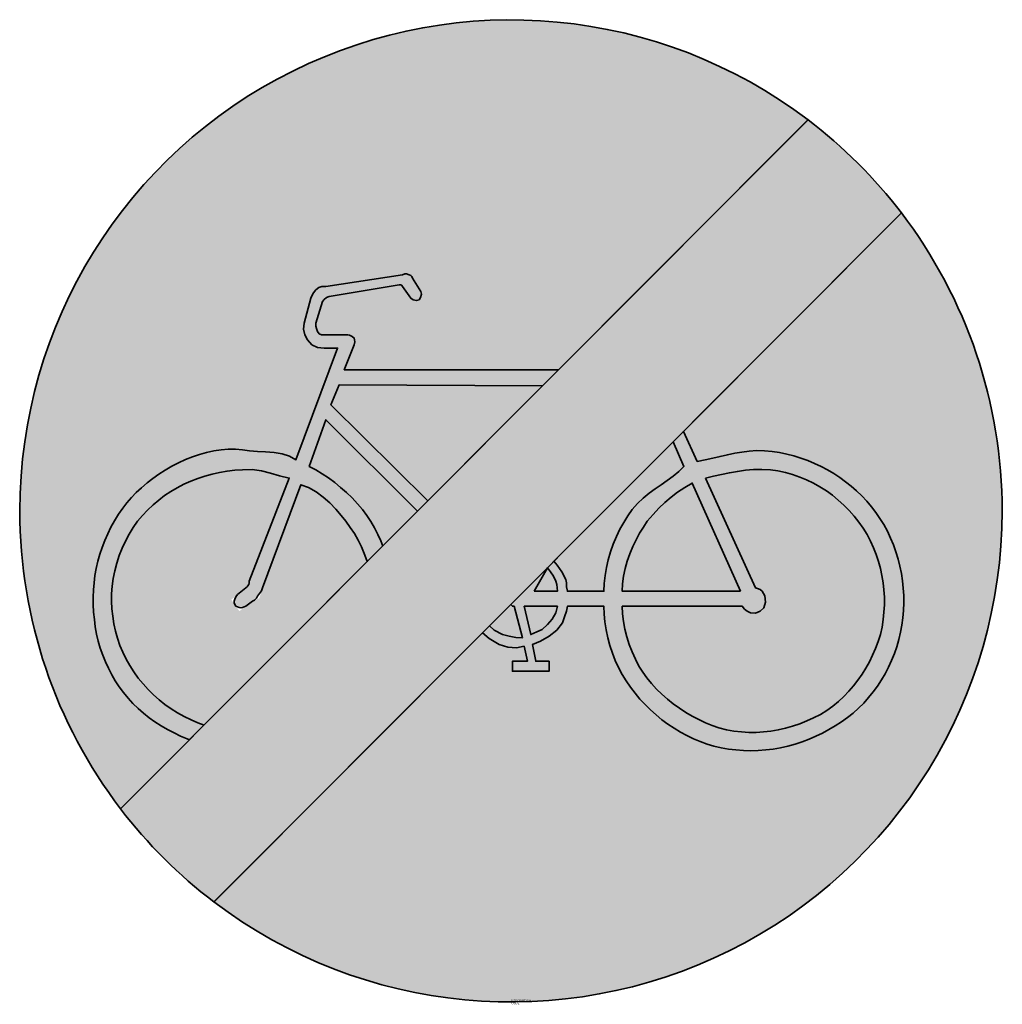
# Model space of a CAD drawing. Units: millimetres. Extents: x 1584 to 1626.3, y 102.5 to 144.9.
import ezdxf

# ---------------------------------------------------------------- set-up
doc = ezdxf.new("R2010")
doc.units = ezdxf.units.MM
for name, color, linetype, lineweight in [('X_VZ0_GRA_____', 10, 'Continuous', 35), ('X_VZ5_GRA_____', 150, 'Continuous', 35), ('X_VZ9_GRA_____', 255, 'Continuous', 35)]:
    doc.layers.add(name, color=color, linetype=linetype, lineweight=lineweight)
for name, color, linetype in [('X_VZ0_SFF_____', 10, 'Continuous'), ('X_VZ5_SFF_____', 150, 'Continuous'), ('X_VZ9_SFF_____', 255, 'Continuous')]:
    doc.layers.add(name, color=color, linetype=linetype)
doc.styles.add('OMV_Standard', font='isocpeur.ttf')

msp = doc.modelspace()

# ---------------------------------------------------------------- hatches: boundary and pattern name
at = {"layer": 'X_VZ0_SFF_____'}
h = msp.add_hatch(color=256, dxfattribs=at)
h.dxf.hatch_style = 1
h.paths.add_polyline_path([(1621.981, 136.589, 0.067442), (1617.956, 140.604), (1588.325, 110.901, 0.067442), (1592.349, 106.886)])
at = {"layer": 'X_VZ5_SFF_____'}
h = msp.add_hatch(color=256, dxfattribs=at)
h.dxf.hatch_style = 1
edge = h.paths.add_edge_path()
edge.add_arc((1605.153, 123.745), 21.169, 52.7859, 180)
edge.add_arc((1605.153, 123.745), 21.169, 180, 217.3526)
edge.add_line((1588.325, 110.901), (1591.293, 113.877))
edge.add_line((1591.293, 113.877), (1591.198, 113.912))
edge.add_line((1591.198, 113.912), (1590.91, 114.034))
edge.add_line((1590.91, 114.034), (1590.628, 114.172))
edge.add_line((1590.628, 114.172), (1590.353, 114.323))
edge.add_line((1590.353, 114.323), (1590.075, 114.477))
edge.add_line((1590.075, 114.477), (1589.808, 114.646))
edge.add_line((1589.808, 114.646), (1589.552, 114.827))
edge.add_line((1589.552, 114.827), (1589.308, 115.021))
edge.add_line((1589.308, 115.021), (1589.076, 115.227))
edge.add_line((1589.076, 115.227), (1588.855, 115.444))
edge.add_line((1588.855, 115.444), (1588.647, 115.673))
edge.add_line((1588.647, 115.673), (1588.451, 115.912))
edge.add_line((1588.451, 115.912), (1588.268, 116.16))
edge.add_line((1588.268, 116.16), (1588.098, 116.418))
edge.add_line((1588.098, 116.418), (1587.941, 116.685))
edge.add_line((1587.941, 116.685), (1587.798, 116.959))
edge.add_line((1587.798, 116.959), (1587.669, 117.241))
edge.add_line((1587.669, 117.241), (1587.553, 117.531))
edge.add_line((1587.553, 117.531), (1587.452, 117.826))
edge.add_line((1587.452, 117.826), (1587.365, 118.127))
edge.add_line((1587.365, 118.127), (1587.293, 118.434))
edge.add_line((1587.293, 118.434), (1587.236, 118.745))
edge.add_line((1587.236, 118.745), (1587.194, 119.061))
edge.add_line((1587.194, 119.061), (1587.162, 119.383))
edge.add_line((1587.162, 119.383), (1587.144, 119.703))
edge.add_line((1587.144, 119.703), (1587.141, 120.021))
edge.add_line((1587.141, 120.021), (1587.153, 120.337))
edge.add_line((1587.153, 120.337), (1587.18, 120.651))
edge.add_line((1587.18, 120.651), (1587.221, 120.961))
edge.add_line((1587.221, 120.961), (1587.277, 121.269))
edge.add_line((1587.277, 121.269), (1587.347, 121.573))
edge.add_line((1587.347, 121.573), (1587.431, 121.874))
edge.add_line((1587.431, 121.874), (1587.53, 122.172))
edge.add_line((1587.53, 122.172), (1587.643, 122.466))
edge.add_line((1587.643, 122.466), (1587.77, 122.755))
edge.add_line((1587.77, 122.755), (1587.91, 123.041))
edge.add_line((1587.91, 123.041), (1588.065, 123.322))
edge.add_line((1588.065, 123.322), (1588.233, 123.599))
edge.add_line((1588.233, 123.599), (1588.415, 123.87))
edge.add_line((1588.415, 123.87), (1588.594, 124.096))
edge.add_line((1588.594, 124.096), (1588.789, 124.317))
edge.add_line((1588.789, 124.317), (1589, 124.534))
edge.add_line((1589, 124.534), (1589.226, 124.745))
edge.add_line((1589.226, 124.745), (1589.465, 124.949))
edge.add_line((1589.465, 124.949), (1589.716, 125.145))
edge.add_line((1589.716, 125.145), (1589.979, 125.33))
edge.add_line((1589.979, 125.33), (1590.251, 125.506))
edge.add_line((1590.251, 125.506), (1590.532, 125.669))
edge.add_line((1590.532, 125.669), (1590.821, 125.819))
edge.add_line((1590.821, 125.819), (1591.117, 125.955))
edge.add_line((1591.117, 125.955), (1591.418, 126.075))
edge.add_line((1591.418, 126.075), (1591.723, 126.179))
edge.add_line((1591.723, 126.179), (1592.032, 126.264))
edge.add_line((1592.032, 126.264), (1592.342, 126.331))
edge.add_line((1592.342, 126.331), (1592.654, 126.377))
edge.add_line((1592.654, 126.377), (1592.965, 126.402))
edge.add_line((1592.965, 126.402), (1593.276, 126.404))
edge.add_line((1593.276, 126.404), (1593.583, 126.383))
edge.add_line((1593.583, 126.383), (1593.884, 126.336))
edge.add_line((1593.884, 126.336), (1594.221, 126.31))
edge.add_line((1594.221, 126.31), (1594.578, 126.289))
edge.add_line((1594.578, 126.289), (1594.939, 126.257))
edge.add_line((1594.939, 126.257), (1595.287, 126.201))
edge.add_line((1595.287, 126.201), (1595.606, 126.104))
edge.add_line((1595.606, 126.104), (1595.88, 125.952))
edge.add_line((1595.88, 125.952), (1597.675, 130.762))
edge.add_line((1597.675, 130.762), (1597.101, 130.762))
edge.add_line((1597.101, 130.762), (1596.819, 130.791))
edge.add_line((1596.819, 130.791), (1596.569, 130.9))
edge.add_line((1596.569, 130.9), (1596.383, 131.121))
edge.add_line((1596.383, 131.121), (1596.266, 131.339))
edge.add_line((1596.266, 131.339), (1596.213, 131.573))
edge.add_line((1596.213, 131.573), (1596.239, 131.838))
edge.add_line((1596.239, 131.838), (1596.526, 132.915))
edge.add_line((1596.526, 132.915), (1596.582, 133.04))
edge.add_line((1596.582, 133.04), (1596.638, 133.149))
edge.add_line((1596.638, 133.149), (1596.742, 133.274))
edge.add_line((1596.742, 133.274), (1596.869, 133.375))
edge.add_line((1596.869, 133.375), (1596.997, 133.412))
edge.add_line((1596.997, 133.412), (1597.172, 133.418))
edge.add_line((1597.172, 133.418), (1600.474, 133.92))
edge.add_line((1600.474, 133.92), (1600.581, 133.968))
edge.add_line((1600.581, 133.968), (1600.655, 133.968))
edge.add_line((1600.655, 133.968), (1600.762, 133.92))
edge.add_line((1600.762, 133.92), (1600.831, 133.899))
edge.add_line((1600.831, 133.899), (1600.884, 133.846))
edge.add_line((1600.884, 133.846), (1600.905, 133.777))
edge.add_line((1600.905, 133.777), (1601.264, 133.202))
edge.add_line((1601.264, 133.202), (1601.293, 133.093))
edge.add_line((1601.293, 133.093), (1601.259, 132.952))
edge.add_line((1601.259, 132.952), (1601.192, 132.843))
edge.add_line((1601.192, 132.843), (1601.083, 132.814))
edge.add_line((1601.083, 132.814), (1600.942, 132.849))
edge.add_line((1600.942, 132.849), (1600.833, 132.915))
edge.add_line((1600.833, 132.915), (1600.474, 133.418))
edge.add_line((1600.474, 133.418), (1600.453, 133.468))
edge.add_line((1600.453, 133.468), (1600.4, 133.487))
edge.add_line((1600.4, 133.487), (1600.331, 133.489))
edge.add_line((1600.331, 133.489), (1597.316, 132.987))
edge.add_line((1597.316, 132.987), (1597.194, 132.947))
edge.add_line((1597.194, 132.947), (1597.103, 132.859))
edge.add_line((1597.103, 132.859), (1597.029, 132.772))
edge.add_line((1597.029, 132.772), (1596.742, 131.838))
edge.add_line((1596.742, 131.838), (1596.744, 131.713))
edge.add_line((1596.744, 131.713), (1596.763, 131.604))
edge.add_line((1596.763, 131.604), (1596.814, 131.479))
edge.add_line((1596.814, 131.479), (1596.888, 131.378))
edge.add_line((1596.888, 131.378), (1596.978, 131.341))
edge.add_line((1596.978, 131.341), (1597.101, 131.336))
edge.add_line((1597.101, 131.336), (1598.106, 131.336))
edge.add_line((1598.106, 131.336), (1598.196, 131.315))
edge.add_line((1598.196, 131.315), (1598.302, 131.261))
edge.add_line((1598.302, 131.261), (1598.393, 131.192))
edge.add_line((1598.393, 131.192), (1598.409, 131.118))
edge.add_line((1598.409, 131.118), (1598.425, 131.027))
edge.add_line((1598.425, 131.027), (1598.393, 130.905))
edge.add_line((1598.393, 130.905), (1597.962, 129.828))
edge.add_line((1597.962, 129.828), (1607.206, 129.828))
edge.add_line((1607.206, 129.828), (1617.956, 140.604))
h = msp.add_hatch(color=256, dxfattribs=at)
h.dxf.hatch_style = 1
edge = h.paths.add_edge_path()
edge.add_arc((1605.153, 123.745), 21.169, 0, 37.3526)
edge.add_line((1621.981, 136.589), (1612.584, 127.169))
edge.add_line((1612.584, 127.169), (1613.18, 125.88))
edge.add_line((1613.18, 125.88), (1613.519, 125.949))
edge.add_line((1613.519, 125.949), (1613.847, 126.022))
edge.add_line((1613.847, 126.022), (1614.167, 126.095))
edge.add_line((1614.167, 126.095), (1614.483, 126.166))
edge.add_line((1614.483, 126.166), (1614.795, 126.23))
edge.add_line((1614.795, 126.23), (1615.108, 126.283))
edge.add_line((1615.108, 126.283), (1615.423, 126.322))
edge.add_line((1615.423, 126.322), (1615.744, 126.342))
edge.add_line((1615.744, 126.342), (1616.072, 126.34))
edge.add_line((1616.072, 126.34), (1616.411, 126.311))
edge.add_line((1616.411, 126.311), (1616.726, 126.259))
edge.add_line((1616.726, 126.259), (1617.038, 126.192))
edge.add_line((1617.038, 126.192), (1617.344, 126.112))
edge.add_line((1617.344, 126.112), (1617.646, 126.018))
edge.add_line((1617.646, 126.018), (1617.942, 125.911))
edge.add_line((1617.942, 125.911), (1618.232, 125.79))
edge.add_line((1618.232, 125.79), (1618.516, 125.657))
edge.add_line((1618.516, 125.657), (1618.792, 125.512))
edge.add_line((1618.792, 125.512), (1619.061, 125.354))
edge.add_line((1619.061, 125.354), (1619.322, 125.184))
edge.add_line((1619.322, 125.184), (1619.574, 125.002))
edge.add_line((1619.574, 125.002), (1619.817, 124.808))
edge.add_line((1619.817, 124.808), (1620.05, 124.604))
edge.add_line((1620.05, 124.604), (1620.273, 124.388))
edge.add_line((1620.273, 124.388), (1620.486, 124.162))
edge.add_line((1620.486, 124.162), (1620.687, 123.924))
edge.add_line((1620.687, 123.924), (1620.877, 123.677))
edge.add_line((1620.877, 123.677), (1621.055, 123.42))
edge.add_line((1621.055, 123.42), (1621.22, 123.153))
edge.add_line((1621.22, 123.153), (1621.374, 122.867))
edge.add_line((1621.374, 122.867), (1621.513, 122.575))
edge.add_line((1621.513, 122.575), (1621.637, 122.277))
edge.add_line((1621.637, 122.277), (1621.745, 121.975))
edge.add_line((1621.745, 121.975), (1621.838, 121.668))
edge.add_line((1621.838, 121.668), (1621.917, 121.358))
edge.add_line((1621.917, 121.358), (1621.98, 121.045))
edge.add_line((1621.98, 121.045), (1622.028, 120.73))
edge.add_line((1622.028, 120.73), (1622.061, 120.413))
edge.add_line((1622.061, 120.413), (1622.078, 120.095))
edge.add_line((1622.078, 120.095), (1622.081, 119.776))
edge.add_line((1622.081, 119.776), (1622.068, 119.458))
edge.add_line((1622.068, 119.458), (1622.04, 119.14))
edge.add_line((1622.04, 119.14), (1621.997, 118.824))
edge.add_line((1621.997, 118.824), (1621.939, 118.511))
edge.add_line((1621.939, 118.511), (1621.866, 118.199))
edge.add_line((1621.866, 118.199), (1621.778, 117.892))
edge.add_line((1621.778, 117.892), (1621.675, 117.591))
edge.add_line((1621.675, 117.591), (1621.557, 117.296))
edge.add_line((1621.557, 117.296), (1621.425, 117.008))
edge.add_line((1621.425, 117.008), (1621.28, 116.728))
edge.add_line((1621.28, 116.728), (1621.12, 116.456))
edge.add_line((1621.12, 116.456), (1620.948, 116.192))
edge.add_line((1620.948, 116.192), (1620.763, 115.938))
edge.add_line((1620.763, 115.938), (1620.564, 115.694))
edge.add_line((1620.564, 115.694), (1620.354, 115.461))
edge.add_line((1620.354, 115.461), (1620.132, 115.239))
edge.add_line((1620.132, 115.239), (1619.898, 115.03))
edge.add_line((1619.898, 115.03), (1619.652, 114.832))
edge.add_line((1619.652, 114.832), (1619.396, 114.649))
edge.add_line((1619.396, 114.649), (1619.129, 114.479))
edge.add_line((1619.129, 114.479), (1618.851, 114.323))
edge.add_line((1618.851, 114.323), (1618.577, 114.168))
edge.add_line((1618.577, 114.168), (1618.294, 114.027))
edge.add_line((1618.294, 114.027), (1618.003, 113.9))
edge.add_line((1618.003, 113.9), (1617.704, 113.787))
edge.add_line((1617.704, 113.787), (1617.399, 113.688))
edge.add_line((1617.399, 113.688), (1617.089, 113.604))
edge.add_line((1617.089, 113.604), (1616.774, 113.534))
edge.add_line((1616.774, 113.534), (1616.455, 113.48))
edge.add_line((1616.455, 113.48), (1616.135, 113.44))
edge.add_line((1616.135, 113.44), (1615.812, 113.416))
edge.add_line((1615.812, 113.416), (1615.489, 113.407))
edge.add_line((1615.489, 113.407), (1615.167, 113.415))
edge.add_line((1615.167, 113.415), (1614.845, 113.438))
edge.add_line((1614.845, 113.438), (1614.526, 113.477))
edge.add_line((1614.526, 113.477), (1614.21, 113.533))
edge.add_line((1614.21, 113.533), (1613.898, 113.605))
edge.add_line((1613.898, 113.605), (1613.603, 113.694))
edge.add_line((1613.603, 113.694), (1613.31, 113.8))
edge.add_line((1613.31, 113.8), (1613.021, 113.921))
edge.add_line((1613.021, 113.921), (1612.736, 114.057))
edge.add_line((1612.736, 114.057), (1612.456, 114.208))
edge.add_line((1612.456, 114.208), (1612.182, 114.374))
edge.add_line((1612.182, 114.374), (1611.915, 114.553))
edge.add_line((1611.915, 114.553), (1611.655, 114.745))
edge.add_line((1611.655, 114.745), (1611.404, 114.95))
edge.add_line((1611.404, 114.95), (1611.161, 115.166))
edge.add_line((1611.161, 115.166), (1610.929, 115.395))
edge.add_line((1610.929, 115.395), (1610.708, 115.634))
edge.add_line((1610.708, 115.634), (1610.499, 115.884))
edge.add_line((1610.499, 115.884), (1610.302, 116.144))
edge.add_line((1610.302, 116.144), (1610.119, 116.414))
edge.add_line((1610.119, 116.414), (1609.95, 116.692))
edge.add_line((1609.95, 116.692), (1609.791, 116.987))
edge.add_line((1609.791, 116.987), (1609.648, 117.295))
edge.add_line((1609.648, 117.295), (1609.522, 117.614))
edge.add_line((1609.522, 117.614), (1609.414, 117.943))
edge.add_line((1609.414, 117.943), (1609.324, 118.278))
edge.add_line((1609.324, 118.278), (1609.253, 118.617))
edge.add_line((1609.253, 118.617), (1609.202, 118.958))
edge.add_line((1609.202, 118.958), (1609.171, 119.298))
edge.add_line((1609.171, 119.298), (1609.16, 119.635))
edge.add_line((1609.16, 119.635), (1607.581, 119.635))
edge.add_line((1607.581, 119.635), (1607.541, 119.417))
edge.add_line((1607.541, 119.417), (1607.454, 119.183))
edge.add_line((1607.454, 119.183), (1607.366, 118.917))
edge.add_line((1607.366, 118.917), (1607.134, 118.61))
edge.add_line((1607.134, 118.61), (1606.8, 118.343))
edge.add_line((1606.8, 118.343), (1606.427, 118.13))
edge.add_line((1606.427, 118.13), (1606.074, 117.984))
edge.add_line((1606.074, 117.984), (1606.217, 117.266))
edge.add_line((1606.217, 117.266), (1606.792, 117.266))
edge.add_line((1606.792, 117.266), (1606.792, 116.835))
edge.add_line((1606.792, 116.835), (1605.212, 116.835))
edge.add_line((1605.212, 116.835), (1605.212, 117.266))
edge.add_line((1605.212, 117.266), (1605.858, 117.266))
edge.add_line((1605.858, 117.266), (1605.715, 117.912))
edge.add_line((1605.715, 117.912), (1605.388, 117.835))
edge.add_line((1605.388, 117.835), (1605.013, 117.87))
edge.add_line((1605.013, 117.87), (1604.638, 117.984))
edge.add_line((1604.638, 117.984), (1604.215, 118.242))
edge.add_line((1604.215, 118.242), (1603.926, 118.491))
edge.add_line((1603.926, 118.491), (1592.349, 106.886))
edge.add_arc((1605.153, 123.745), 21.169, 232.7859, 360)
h = msp.add_hatch(color=256, dxfattribs=at)
h.dxf.hatch_style = 1
h.paths.add_polyline_path([(1588.3, 117.948), (1588.425, 117.649), (1588.567, 117.357), (1588.725, 117.074), (1588.899, 116.8), (1589.088, 116.536), (1589.292, 116.283), (1589.51, 116.041), (1589.741, 115.813), (1589.984, 115.597), (1590.239, 115.396), (1590.506, 115.211), (1590.784, 115.041), (1591.07, 114.876), (1591.362, 114.731), (1591.659, 114.606), (1591.928, 114.513), (1598.953, 121.556), (1598.939, 121.606), (1598.831, 121.907), (1598.706, 122.2), (1598.563, 122.487), (1598.404, 122.765), (1598.227, 123.035), (1598.034, 123.296), (1597.832, 123.553), (1597.599, 123.823), (1597.339, 124.091), (1597.054, 124.344), (1596.75, 124.569), (1596.429, 124.75), (1596.096, 124.875), (1594.445, 120.425), (1594.303, 119.982), (1594.014, 119.85), (1593.445, 119.424), (1593.096, 119.92), (1593.727, 120.425), (1593.745, 120.443), (1593.78, 120.478), (1595.588, 125.148), (1594.782, 125.372), (1594.394, 125.467), (1593.999, 125.525), (1593.583, 125.521), (1593.248, 125.5), (1592.918, 125.461), (1592.592, 125.406), (1592.271, 125.335), (1591.956, 125.248), (1591.648, 125.145), (1591.346, 125.027), (1591.053, 124.893), (1590.768, 124.744), (1590.492, 124.581), (1590.225, 124.402), (1589.969, 124.209), (1589.724, 124.002), (1589.491, 123.78), (1589.269, 123.545), (1589.061, 123.296), (1588.87, 123.024), (1588.695, 122.738), (1588.536, 122.44), (1588.394, 122.132), (1588.27, 121.816), (1588.164, 121.494), (1588.078, 121.167), (1588.01, 120.837), (1587.962, 120.506), (1587.936, 120.175), (1587.93, 119.847), (1587.946, 119.523), (1587.984, 119.204), (1588.034, 118.883), (1588.104, 118.566), (1588.193, 118.254)])
h.paths.add_polyline_path([(1597.172, 127.675), (1596.46, 125.681), (1597.295, 125.18), (1598.069, 124.55), (1598.771, 123.8), (1599.277, 123.022), (1599.632, 122.236), (1601.12, 123.728)])
h.paths.add_polyline_path([(1597.747, 129.182), (1597.388, 128.321), (1601.572, 124.181), (1606.512, 129.133)])
h = msp.add_hatch(color=256, dxfattribs=at)
h.dxf.hatch_style = 1
h.paths.add_polyline_path([(1605.284, 119.635), (1605.212, 119.635), (1605.142, 119.71), (1604.222, 118.788), (1604.431, 118.603), (1604.782, 118.415), (1605.069, 118.346), (1605.356, 118.292), (1605.643, 118.271)])
h.paths.add_polyline_path([(1607.087, 119.351), (1607.15, 119.635), (1605.715, 119.635), (1606.002, 118.415), (1606.268, 118.526), (1606.502, 118.638), (1606.72, 118.845), (1606.927, 119.082)])
h.paths.add_polyline_path([(1607.079, 120.712), (1606.986, 120.925), (1606.861, 121.121), (1606.72, 121.286), (1606.145, 120.281), (1607.15, 120.281), (1607.148, 120.425), (1607.129, 120.568)])
h.paths.add_polyline_path([(1609.445, 121.98), (1609.562, 122.313), (1609.697, 122.637), (1609.847, 122.951), (1610.012, 123.25), (1610.191, 123.534), (1610.381, 123.799), (1610.606, 124.066), (1610.848, 124.299), (1611.101, 124.506), (1611.362, 124.695), (1611.625, 124.875), (1611.886, 125.053), (1612.139, 125.239), (1612.381, 125.44), (1612.606, 125.665), (1612.142, 126.726), (1607, 121.572), (1607.148, 121.406), (1607.345, 121.119), (1607.509, 120.784), (1607.544, 120.637), (1607.547, 120.475), (1607.581, 120.281), (1609.16, 120.281), (1609.173, 120.617), (1609.209, 120.958), (1609.267, 121.3), (1609.346, 121.642)])
h.paths.add_polyline_path([(1612.965, 124.947), (1612.639, 124.758), (1612.336, 124.557), (1612.051, 124.342), (1611.782, 124.112), (1611.524, 123.862), (1611.274, 123.591), (1611.027, 123.296), (1610.857, 123.049), (1610.694, 122.783), (1610.541, 122.5), (1610.4, 122.204), (1610.273, 121.896), (1610.164, 121.58), (1610.074, 121.258), (1610.007, 120.932), (1609.965, 120.606), (1609.95, 120.281), (1615.047, 120.281)], flags=17)
h.paths.add_polyline_path([(1621.077, 118.415), (1621.145, 118.738), (1621.195, 119.06), (1621.229, 119.382), (1621.245, 119.702), (1621.245, 120.02), (1621.227, 120.336), (1621.193, 120.649), (1621.143, 120.959), (1621.076, 121.265), (1620.993, 121.567), (1620.894, 121.864), (1620.779, 122.155), (1620.648, 122.442), (1620.502, 122.722), (1620.333, 122.999), (1620.147, 123.266), (1619.946, 123.521), (1619.731, 123.765), (1619.502, 123.996), (1619.261, 124.213), (1619.008, 124.417), (1618.744, 124.606), (1618.47, 124.78), (1618.186, 124.938), (1617.894, 125.08), (1617.595, 125.205), (1617.289, 125.312), (1616.977, 125.401), (1616.66, 125.471), (1616.339, 125.521), (1615.968, 125.535), (1615.609, 125.526), (1615.257, 125.496), (1614.912, 125.45), (1614.57, 125.39), (1614.229, 125.319), (1613.886, 125.243), (1613.539, 125.162), (1615.693, 120.425), (1615.783, 120.403), (1615.89, 120.35), (1615.98, 120.281), (1616.094, 120.079), (1616.129, 119.813), (1616.052, 119.563), (1615.887, 119.428), (1615.69, 119.34), (1615.477, 119.348), (1615.337, 119.422), (1615.212, 119.513), (1615.118, 119.635), (1609.95, 119.635), (1609.963, 119.309), (1610.002, 118.979), (1610.064, 118.647), (1610.147, 118.316), (1610.251, 117.988), (1610.374, 117.667), (1610.513, 117.353), (1610.668, 117.051), (1610.831, 116.793), (1611.013, 116.542), (1611.212, 116.3), (1611.426, 116.066), (1611.655, 115.842), (1611.896, 115.629), (1612.148, 115.427), (1612.411, 115.237), (1612.682, 115.06), (1612.96, 114.896), (1613.243, 114.747), (1613.531, 114.614), (1613.822, 114.496), (1614.114, 114.395), (1614.437, 114.313), (1614.759, 114.253), (1615.081, 114.214), (1615.402, 114.195), (1615.722, 114.195), (1616.04, 114.214), (1616.357, 114.251), (1616.671, 114.306), (1616.983, 114.378), (1617.291, 114.466), (1617.597, 114.57), (1617.899, 114.689), (1618.198, 114.822), (1618.492, 114.969), (1618.763, 115.145), (1619.02, 115.333), (1619.264, 115.534), (1619.494, 115.746), (1619.712, 115.97), (1619.916, 116.205), (1620.108, 116.45), (1620.286, 116.704), (1620.45, 116.969), (1620.602, 117.242), (1620.74, 117.524), (1620.866, 117.813), (1620.978, 118.11)])
at = {"layer": 'X_VZ9_SFF_____'}
h = msp.add_hatch(color=256, dxfattribs=at)
h.dxf.hatch_style = 1
h.paths.add_polyline_path([(1607.206, 129.828), (1597.962, 129.828), (1598.393, 130.905), (1598.425, 131.027), (1598.409, 131.118), (1598.393, 131.192), (1598.302, 131.261), (1598.196, 131.315), (1598.106, 131.336), (1597.101, 131.336), (1596.978, 131.341), (1596.888, 131.378), (1596.814, 131.479), (1596.763, 131.604), (1596.744, 131.713), (1596.742, 131.838), (1597.029, 132.772), (1597.103, 132.859), (1597.194, 132.947), (1597.316, 132.987), (1600.331, 133.489), (1600.4, 133.487), (1600.453, 133.468), (1600.474, 133.418), (1600.833, 132.915), (1600.942, 132.849), (1601.083, 132.814), (1601.192, 132.843), (1601.259, 132.952), (1601.293, 133.093), (1601.264, 133.202), (1600.905, 133.777), (1600.884, 133.846), (1600.831, 133.899), (1600.762, 133.92), (1600.655, 133.968), (1600.581, 133.968), (1600.474, 133.92), (1597.172, 133.418), (1596.997, 133.412), (1596.869, 133.375), (1596.742, 133.274), (1596.638, 133.149), (1596.582, 133.04), (1596.526, 132.915), (1596.239, 131.838), (1596.213, 131.573), (1596.266, 131.339), (1596.383, 131.121), (1596.569, 130.9), (1596.819, 130.791), (1597.101, 130.762), (1597.675, 130.762), (1595.88, 125.952), (1595.606, 126.104), (1595.287, 126.201), (1594.939, 126.257), (1594.578, 126.289), (1594.221, 126.31), (1593.884, 126.336), (1593.583, 126.383), (1593.276, 126.404), (1592.965, 126.402), (1592.654, 126.377), (1592.342, 126.331), (1592.032, 126.264), (1591.723, 126.179), (1591.418, 126.075), (1591.117, 125.955), (1590.821, 125.819), (1590.532, 125.669), (1590.251, 125.506), (1589.979, 125.33), (1589.716, 125.145), (1589.465, 124.949), (1589.226, 124.745), (1589, 124.534), (1588.789, 124.317), (1588.594, 124.096), (1588.415, 123.87), (1588.233, 123.599), (1588.065, 123.322), (1587.91, 123.041), (1587.77, 122.755), (1587.643, 122.466), (1587.53, 122.172), (1587.431, 121.874), (1587.347, 121.573), (1587.277, 121.269), (1587.221, 120.961), (1587.18, 120.651), (1587.153, 120.337), (1587.141, 120.021), (1587.144, 119.703), (1587.162, 119.383), (1587.194, 119.061), (1587.236, 118.745), (1587.293, 118.434), (1587.365, 118.127), (1587.452, 117.826), (1587.553, 117.531), (1587.669, 117.241), (1587.798, 116.959), (1587.941, 116.685), (1588.098, 116.418), (1588.268, 116.16), (1588.451, 115.912), (1588.647, 115.673), (1588.855, 115.444), (1589.076, 115.227), (1589.308, 115.021), (1589.552, 114.827), (1589.808, 114.646), (1590.075, 114.477), (1590.353, 114.323), (1590.628, 114.172), (1590.91, 114.034), (1591.198, 113.912), (1591.293, 113.877), (1591.928, 114.513), (1591.659, 114.606), (1591.362, 114.731), (1591.07, 114.876), (1590.784, 115.041), (1590.506, 115.211), (1590.239, 115.396), (1589.984, 115.597), (1589.741, 115.813), (1589.51, 116.041), (1589.292, 116.283), (1589.088, 116.536), (1588.899, 116.8), (1588.725, 117.074), (1588.567, 117.357), (1588.425, 117.649), (1588.3, 117.948), (1588.193, 118.254), (1588.104, 118.566), (1588.034, 118.883), (1587.984, 119.204), (1587.946, 119.523), (1587.93, 119.847), (1587.936, 120.175), (1587.962, 120.506), (1588.01, 120.837), (1588.078, 121.167), (1588.164, 121.494), (1588.27, 121.816), (1588.394, 122.132), (1588.536, 122.44), (1588.695, 122.738), (1588.87, 123.024), (1589.061, 123.296), (1589.269, 123.545), (1589.491, 123.78), (1589.724, 124.002), (1589.969, 124.209), (1590.225, 124.402), (1590.492, 124.581), (1590.768, 124.744), (1591.053, 124.893), (1591.346, 125.027), (1591.648, 125.145), (1591.956, 125.248), (1592.271, 125.335), (1592.592, 125.406), (1592.918, 125.461), (1593.248, 125.5), (1593.583, 125.521), (1593.999, 125.525), (1594.394, 125.467), (1594.782, 125.372), (1595.177, 125.262), (1595.593, 125.162), (1593.87, 120.712), (1593.868, 120.64), (1593.849, 120.568), (1593.799, 120.496), (1593.78, 120.478), (1593.745, 120.443), (1593.727, 120.425), (1593.368, 120.138), (1593.299, 120.047), (1593.246, 119.941), (1593.224, 119.85), (1593.227, 119.779), (1593.246, 119.707), (1593.296, 119.635), (1593.368, 119.616), (1593.44, 119.582), (1593.511, 119.563), (1593.583, 119.582), (1593.655, 119.616), (1593.727, 119.635), (1594.014, 119.85), (1594.102, 119.89), (1594.189, 119.978), (1594.229, 120.066), (1594.317, 120.191), (1594.405, 120.3), (1594.445, 120.425), (1596.096, 124.875), (1596.429, 124.75), (1596.75, 124.569), (1597.054, 124.344), (1597.339, 124.091), (1597.599, 123.823), (1597.832, 123.553), (1598.034, 123.296), (1598.227, 123.035), (1598.404, 122.765), (1598.563, 122.487), (1598.706, 122.2), (1598.831, 121.907), (1598.939, 121.606), (1598.953, 121.556), (1599.623, 122.227), (1599.536, 122.448), (1599.408, 122.733), (1599.265, 123.011), (1599.108, 123.282), (1598.937, 123.545), (1598.752, 123.799), (1598.531, 124.056), (1598.3, 124.303), (1598.06, 124.538), (1597.811, 124.76), (1597.554, 124.969), (1597.289, 125.165), (1597.017, 125.347), (1596.739, 125.514), (1596.455, 125.665), (1597.172, 127.675), (1601.12, 123.728), (1601.572, 124.181), (1597.388, 128.321), (1597.747, 129.182), (1606.512, 129.133)])
h = msp.add_hatch(color=256, dxfattribs=at)
h.dxf.hatch_style = 1
h.paths.add_polyline_path([(1622.061, 120.413), (1622.028, 120.73), (1621.98, 121.045), (1621.917, 121.358), (1621.838, 121.668), (1621.745, 121.975), (1621.637, 122.277), (1621.513, 122.575), (1621.374, 122.867), (1621.22, 123.153), (1621.055, 123.42), (1620.877, 123.677), (1620.687, 123.924), (1620.486, 124.162), (1620.273, 124.388), (1620.05, 124.604), (1619.817, 124.808), (1619.574, 125.002), (1619.322, 125.184), (1619.061, 125.354), (1618.792, 125.512), (1618.516, 125.657), (1618.232, 125.79), (1617.942, 125.911), (1617.646, 126.018), (1617.344, 126.112), (1617.038, 126.192), (1616.726, 126.259), (1616.411, 126.311), (1616.072, 126.34), (1615.744, 126.342), (1615.423, 126.322), (1615.108, 126.283), (1614.795, 126.23), (1614.483, 126.166), (1614.167, 126.095), (1613.847, 126.022), (1613.519, 125.949), (1613.18, 125.88), (1612.584, 127.169), (1612.142, 126.726), (1612.606, 125.665), (1612.381, 125.44), (1612.139, 125.239), (1611.886, 125.053), (1611.625, 124.875), (1611.362, 124.695), (1611.101, 124.506), (1610.848, 124.299), (1610.606, 124.066), (1610.381, 123.799), (1610.191, 123.534), (1610.012, 123.25), (1609.847, 122.951), (1609.697, 122.637), (1609.562, 122.313), (1609.445, 121.98), (1609.346, 121.642), (1609.267, 121.3), (1609.209, 120.958), (1609.173, 120.617), (1609.16, 120.281), (1607.581, 120.281), (1607.547, 120.475), (1607.544, 120.637), (1607.509, 120.784), (1607.345, 121.119), (1607.148, 121.406), (1607, 121.572), (1605.142, 119.71), (1605.212, 119.635), (1605.284, 119.635), (1605.643, 118.271), (1605.356, 118.292), (1605.069, 118.346), (1604.782, 118.415), (1604.431, 118.603), (1604.222, 118.788), (1603.926, 118.491), (1604.215, 118.242), (1604.638, 117.984), (1605.013, 117.87), (1605.388, 117.835), (1605.715, 117.912), (1605.858, 117.266), (1605.212, 117.266), (1605.212, 116.835), (1606.792, 116.835), (1606.792, 117.266), (1606.217, 117.266), (1606.074, 117.984), (1606.427, 118.13), (1606.8, 118.343), (1607.134, 118.61), (1607.366, 118.917), (1607.454, 119.183), (1607.541, 119.417), (1607.581, 119.635), (1609.16, 119.635), (1609.171, 119.298), (1609.202, 118.958), (1609.253, 118.617), (1609.324, 118.278), (1609.414, 117.943), (1609.522, 117.614), (1609.648, 117.295), (1609.791, 116.987), (1609.95, 116.692), (1610.119, 116.414), (1610.302, 116.144), (1610.499, 115.884), (1610.708, 115.634), (1610.929, 115.395), (1611.161, 115.166), (1611.404, 114.95), (1611.655, 114.745), (1611.915, 114.553), (1612.182, 114.374), (1612.456, 114.208), (1612.736, 114.057), (1613.021, 113.921), (1613.31, 113.8), (1613.603, 113.694), (1613.898, 113.605), (1614.21, 113.533), (1614.526, 113.477), (1614.845, 113.438), (1615.167, 113.415), (1615.489, 113.407), (1615.812, 113.416), (1616.135, 113.44), (1616.455, 113.48), (1616.774, 113.534), (1617.089, 113.604), (1617.399, 113.688), (1617.704, 113.787), (1618.003, 113.9), (1618.294, 114.027), (1618.577, 114.168), (1618.851, 114.323), (1619.129, 114.479), (1619.396, 114.649), (1619.652, 114.832), (1619.898, 115.03), (1620.132, 115.239), (1620.354, 115.461), (1620.564, 115.694), (1620.763, 115.938), (1620.948, 116.192), (1621.12, 116.456), (1621.28, 116.728), (1621.425, 117.008), (1621.557, 117.296), (1621.675, 117.591), (1621.778, 117.892), (1621.866, 118.199), (1621.939, 118.511), (1621.997, 118.824), (1622.04, 119.14), (1622.068, 119.458), (1622.081, 119.776), (1622.078, 120.095)])
h.paths.add_polyline_path([(1609.95, 120.281), (1609.965, 120.606), (1610.007, 120.932), (1610.074, 121.258), (1610.164, 121.58), (1610.273, 121.896), (1610.4, 122.204), (1610.541, 122.5), (1610.694, 122.783), (1610.857, 123.049), (1611.027, 123.296), (1611.274, 123.591), (1611.524, 123.862), (1611.782, 124.112), (1612.051, 124.342), (1612.336, 124.557), (1612.639, 124.758), (1612.965, 124.947), (1615.047, 120.281)], flags=16)
h.paths.add_polyline_path([(1609.95, 119.635), (1615.118, 119.635), (1615.212, 119.513), (1615.337, 119.422), (1615.477, 119.348), (1615.69, 119.34), (1615.887, 119.428), (1616.052, 119.563), (1616.129, 119.813), (1616.094, 120.079), (1615.98, 120.281), (1615.89, 120.35), (1615.783, 120.403), (1615.693, 120.425), (1613.539, 125.162), (1613.886, 125.243), (1614.229, 125.319), (1614.57, 125.39), (1614.912, 125.45), (1615.257, 125.496), (1615.609, 125.526), (1615.968, 125.535), (1616.339, 125.521), (1616.66, 125.471), (1616.977, 125.401), (1617.289, 125.312), (1617.595, 125.205), (1617.894, 125.08), (1618.186, 124.938), (1618.47, 124.78), (1618.744, 124.606), (1619.008, 124.417), (1619.261, 124.213), (1619.502, 123.996), (1619.731, 123.765), (1619.946, 123.521), (1620.147, 123.266), (1620.333, 122.999), (1620.502, 122.722), (1620.648, 122.442), (1620.779, 122.155), (1620.894, 121.864), (1620.993, 121.567), (1621.076, 121.265), (1621.143, 120.959), (1621.193, 120.649), (1621.227, 120.336), (1621.245, 120.02), (1621.245, 119.702), (1621.229, 119.382), (1621.195, 119.06), (1621.145, 118.738), (1621.077, 118.415), (1620.978, 118.11), (1620.866, 117.813), (1620.74, 117.524), (1620.602, 117.242), (1620.45, 116.969), (1620.286, 116.704), (1620.108, 116.45), (1619.916, 116.205), (1619.712, 115.97), (1619.494, 115.746), (1619.264, 115.534), (1619.02, 115.333), (1618.763, 115.145), (1618.492, 114.969), (1618.198, 114.822), (1617.899, 114.689), (1617.597, 114.57), (1617.291, 114.466), (1616.983, 114.378), (1616.671, 114.306), (1616.357, 114.251), (1616.04, 114.214), (1615.722, 114.195), (1615.402, 114.195), (1615.081, 114.214), (1614.759, 114.253), (1614.437, 114.313), (1614.114, 114.395), (1613.822, 114.496), (1613.531, 114.614), (1613.243, 114.747), (1612.96, 114.896), (1612.682, 115.06), (1612.411, 115.237), (1612.148, 115.427), (1611.896, 115.629), (1611.655, 115.842), (1611.426, 116.066), (1611.212, 116.3), (1611.013, 116.542), (1610.831, 116.793), (1610.668, 117.051), (1610.513, 117.353), (1610.374, 117.667), (1610.251, 117.988), (1610.147, 118.316), (1610.064, 118.647), (1610.002, 118.979), (1609.963, 119.309)], flags=16)
h.paths.add_polyline_path([(1607.15, 120.281), (1606.145, 120.281), (1606.72, 121.286), (1606.861, 121.121), (1606.986, 120.925), (1607.079, 120.712), (1607.129, 120.568), (1607.148, 120.425)], flags=16)
h.paths.add_polyline_path([(1607.15, 119.635), (1607.087, 119.351), (1606.927, 119.082), (1606.72, 118.845), (1606.502, 118.638), (1606.268, 118.526), (1606.002, 118.415), (1605.715, 119.635)], flags=16)

# ---------------------------------------------------------------- linework, layer by layer
at = {"layer": 'X_VZ0_GRA_____'}
for p, q in [((1617.966, 140.615), (1588.319, 110.896)), ((1592.339, 106.876), (1621.986, 136.595))]:
    msp.add_line(p, q, dxfattribs=at)
msp.add_lwpolyline([(1621.981, 136.589, 0.067442), (1617.956, 140.604), (1607.206, 129.828), (1588.325, 110.901, 0.067442), (1592.349, 106.886), (1603.926, 118.491)], format="xyb", close=True, dxfattribs=at)
at = {"layer": 'X_VZ5_GRA_____'}
for points in [[(1617.956, 140.604, 0.620112), (1583.983, 123.745, 0.16444), (1588.325, 110.901), (1591.293, 113.877), (1591.198, 113.912), (1590.91, 114.034), (1590.628, 114.172), (1590.353, 114.323), (1590.075, 114.477), (1589.808, 114.646), (1589.552, 114.827), (1589.308, 115.021), (1589.076, 115.227), (1588.855, 115.444), (1588.647, 115.673), (1588.451, 115.912), (1588.268, 116.16), (1588.098, 116.418), (1587.941, 116.685), (1587.798, 116.959), (1587.669, 117.241), (1587.553, 117.531), (1587.452, 117.826), (1587.365, 118.127), (1587.293, 118.434), (1587.236, 118.745), (1587.194, 119.061), (1587.162, 119.383), (1587.144, 119.703), (1587.141, 120.021), (1587.153, 120.337), (1587.18, 120.651), (1587.221, 120.961), (1587.277, 121.269), (1587.347, 121.573), (1587.431, 121.874), (1587.53, 122.172), (1587.643, 122.466), (1587.77, 122.755), (1587.91, 123.041), (1588.065, 123.322), (1588.233, 123.599), (1588.415, 123.87), (1588.594, 124.096), (1588.789, 124.317), (1589, 124.534), (1589.226, 124.745), (1589.465, 124.949), (1589.716, 125.145), (1589.979, 125.33), (1590.251, 125.506), (1590.532, 125.669), (1590.821, 125.819), (1591.117, 125.955), (1591.418, 126.075), (1591.723, 126.179), (1592.032, 126.264), (1592.342, 126.331), (1592.654, 126.377), (1592.965, 126.402), (1593.276, 126.404), (1593.583, 126.383), (1593.884, 126.336), (1594.221, 126.31), (1594.578, 126.289), (1594.939, 126.257), (1595.287, 126.201), (1595.606, 126.104), (1595.88, 125.952), (1597.675, 130.762), (1597.101, 130.762), (1596.819, 130.791), (1596.569, 130.9), (1596.383, 131.121), (1596.266, 131.339), (1596.213, 131.573), (1596.239, 131.838), (1596.526, 132.915), (1596.582, 133.04), (1596.638, 133.149), (1596.742, 133.274), (1596.869, 133.375), (1596.997, 133.412), (1597.172, 133.418), (1600.474, 133.92), (1600.581, 133.968), (1600.655, 133.968), (1600.762, 133.92), (1600.831, 133.899), (1600.884, 133.846), (1600.905, 133.777), (1601.264, 133.202), (1601.293, 133.093), (1601.259, 132.952), (1601.192, 132.843), (1601.083, 132.814), (1600.942, 132.849), (1600.833, 132.915), (1600.474, 133.418), (1600.453, 133.468), (1600.4, 133.487), (1600.331, 133.489), (1597.316, 132.987), (1597.194, 132.947), (1597.103, 132.859), (1597.029, 132.772), (1596.742, 131.838), (1596.744, 131.713), (1596.763, 131.604), (1596.814, 131.479), (1596.888, 131.378), (1596.978, 131.341), (1597.101, 131.336), (1598.106, 131.336), (1598.196, 131.315), (1598.302, 131.261), (1598.393, 131.192), (1598.409, 131.118), (1598.425, 131.027), (1598.393, 130.905), (1597.962, 129.828), (1607.206, 129.828)], [(1626.322, 123.745, 0.16444), (1621.981, 136.589), (1612.584, 127.169), (1613.18, 125.88), (1613.519, 125.949), (1613.847, 126.022), (1614.167, 126.095), (1614.483, 126.166), (1614.795, 126.23), (1615.108, 126.283), (1615.423, 126.322), (1615.744, 126.342), (1616.072, 126.34), (1616.411, 126.311), (1616.726, 126.259), (1617.038, 126.192), (1617.344, 126.112), (1617.646, 126.018), (1617.942, 125.911), (1618.232, 125.79), (1618.516, 125.657), (1618.792, 125.512), (1619.061, 125.354), (1619.322, 125.184), (1619.574, 125.002), (1619.817, 124.808), (1620.05, 124.604), (1620.273, 124.388), (1620.486, 124.162), (1620.687, 123.924), (1620.877, 123.677), (1621.055, 123.42), (1621.22, 123.153), (1621.374, 122.867), (1621.513, 122.575), (1621.637, 122.277), (1621.745, 121.975), (1621.838, 121.668), (1621.917, 121.358), (1621.98, 121.045), (1622.028, 120.73), (1622.061, 120.413), (1622.078, 120.095), (1622.081, 119.776), (1622.068, 119.458), (1622.04, 119.14), (1621.997, 118.824), (1621.939, 118.511), (1621.866, 118.199), (1621.778, 117.892), (1621.675, 117.591), (1621.557, 117.296), (1621.425, 117.008), (1621.28, 116.728), (1621.12, 116.456), (1620.948, 116.192), (1620.763, 115.938), (1620.564, 115.694), (1620.354, 115.461), (1620.132, 115.239), (1619.898, 115.03), (1619.652, 114.832), (1619.396, 114.649), (1619.129, 114.479), (1618.851, 114.323), (1618.577, 114.168), (1618.294, 114.027), (1618.003, 113.9), (1617.704, 113.787), (1617.399, 113.688), (1617.089, 113.604), (1616.774, 113.534), (1616.455, 113.48), (1616.135, 113.44), (1615.812, 113.416), (1615.489, 113.407), (1615.167, 113.415), (1614.845, 113.438), (1614.526, 113.477), (1614.21, 113.533), (1613.898, 113.605), (1613.603, 113.694), (1613.31, 113.8), (1613.021, 113.921), (1612.736, 114.057), (1612.456, 114.208), (1612.182, 114.374), (1611.915, 114.553), (1611.655, 114.745), (1611.404, 114.95), (1611.161, 115.166), (1610.929, 115.395), (1610.708, 115.634), (1610.499, 115.884), (1610.302, 116.144), (1610.119, 116.414), (1609.95, 116.692), (1609.791, 116.987), (1609.648, 117.295), (1609.522, 117.614), (1609.414, 117.943), (1609.324, 118.278), (1609.253, 118.617), (1609.202, 118.958), (1609.171, 119.298), (1609.16, 119.635), (1607.581, 119.635), (1607.541, 119.417), (1607.454, 119.183), (1607.366, 118.917), (1607.134, 118.61), (1606.8, 118.343), (1606.427, 118.13), (1606.074, 117.984), (1606.217, 117.266), (1606.792, 117.266), (1606.792, 116.835), (1605.212, 116.835), (1605.212, 117.266), (1605.858, 117.266), (1605.715, 117.912), (1605.388, 117.835), (1605.013, 117.87), (1604.638, 117.984), (1604.215, 118.242), (1603.926, 118.491), (1592.349, 106.886, 0.620112)]]:
    msp.add_lwpolyline(points, format="xyb", close=True, dxfattribs=at)
at = {"layer": 'X_VZ9_GRA_____'}
for points in [[(1591.293, 113.877), (1591.198, 113.912), (1590.91, 114.034), (1590.628, 114.172), (1590.353, 114.323), (1590.353, 114.323), (1590.075, 114.477), (1589.808, 114.646), (1589.552, 114.827), (1589.308, 115.021), (1589.076, 115.227), (1588.855, 115.444), (1588.647, 115.673), (1588.451, 115.912), (1588.268, 116.16), (1588.098, 116.418), (1587.941, 116.685), (1587.798, 116.959), (1587.669, 117.241), (1587.553, 117.531), (1587.452, 117.826), (1587.365, 118.127), (1587.293, 118.434), (1587.236, 118.745), (1587.194, 119.061), (1587.194, 119.061), (1587.162, 119.383), (1587.144, 119.703), (1587.141, 120.021), (1587.153, 120.337), (1587.18, 120.651), (1587.221, 120.961), (1587.277, 121.269), (1587.347, 121.573), (1587.431, 121.874), (1587.53, 122.172), (1587.643, 122.466), (1587.77, 122.755), (1587.91, 123.041), (1588.065, 123.322), (1588.233, 123.599), (1588.415, 123.87), (1588.594, 124.096), (1588.789, 124.317), (1589, 124.534), (1589.226, 124.745), (1589.465, 124.949), (1589.716, 125.145), (1589.979, 125.33), (1590.251, 125.506), (1590.532, 125.669), (1590.821, 125.819), (1591.117, 125.955), (1591.418, 126.075), (1591.723, 126.179), (1592.032, 126.264), (1592.342, 126.331), (1592.654, 126.377), (1592.965, 126.402), (1593.276, 126.404), (1593.583, 126.383), (1593.583, 126.383), (1593.884, 126.336), (1594.221, 126.31), (1594.578, 126.289), (1594.939, 126.257), (1595.287, 126.201), (1595.606, 126.104), (1595.88, 125.952), (1597.675, 130.762), (1597.101, 130.762), (1596.819, 130.791), (1596.569, 130.9), (1596.383, 131.121), (1596.266, 131.339), (1596.213, 131.573), (1596.239, 131.838), (1596.526, 132.915), (1596.582, 133.04), (1596.638, 133.149), (1596.742, 133.274), (1596.869, 133.375), (1596.997, 133.412), (1597.172, 133.418), (1600.474, 133.92), (1600.581, 133.968), (1600.655, 133.968), (1600.762, 133.92), (1600.831, 133.899), (1600.884, 133.846), (1600.905, 133.777), (1601.264, 133.202), (1601.293, 133.093), (1601.259, 132.952), (1601.192, 132.843), (1601.083, 132.814), (1600.942, 132.849), (1600.833, 132.915), (1600.474, 133.418), (1600.453, 133.468), (1600.4, 133.487), (1600.331, 133.489), (1597.316, 132.987), (1597.194, 132.947), (1597.103, 132.859), (1597.029, 132.772), (1596.742, 131.838), (1596.744, 131.713), (1596.763, 131.604), (1596.814, 131.479), (1596.888, 131.378), (1596.978, 131.341), (1597.101, 131.336), (1598.106, 131.336), (1598.196, 131.315), (1598.302, 131.261), (1598.393, 131.192), (1598.409, 131.118), (1598.425, 131.027), (1598.393, 130.905), (1597.962, 129.828), (1607.206, 129.828)], [(1601.572, 124.181), (1597.388, 128.321), (1597.747, 129.182), (1606.512, 129.133)], [(1601.12, 123.728), (1597.172, 127.675), (1596.455, 125.665), (1596.739, 125.514), (1597.017, 125.347), (1597.289, 125.165), (1597.554, 124.969), (1597.811, 124.76), (1598.06, 124.538), (1598.3, 124.303), (1598.531, 124.056), (1598.752, 123.799), (1598.937, 123.545), (1599.108, 123.282), (1599.265, 123.011), (1599.408, 122.733), (1599.536, 122.448), (1599.623, 122.227)], [(1612.584, 127.169), (1613.18, 125.88), (1613.519, 125.949), (1613.847, 126.022), (1614.167, 126.095), (1614.483, 126.166), (1614.795, 126.23), (1615.108, 126.283), (1615.423, 126.322), (1615.744, 126.342), (1616.072, 126.34), (1616.411, 126.311), (1616.726, 126.259), (1617.038, 126.192), (1617.344, 126.112), (1617.646, 126.018), (1617.942, 125.911), (1618.232, 125.79), (1618.516, 125.657), (1618.792, 125.512), (1619.061, 125.354), (1619.322, 125.184), (1619.574, 125.002), (1619.817, 124.808), (1620.05, 124.604), (1620.273, 124.388), (1620.486, 124.162), (1620.687, 123.924), (1620.877, 123.677), (1621.055, 123.42), (1621.22, 123.153), (1621.22, 123.153), (1621.374, 122.867), (1621.513, 122.575), (1621.637, 122.277), (1621.745, 121.975), (1621.838, 121.668), (1621.917, 121.358), (1621.98, 121.045), (1622.028, 120.73), (1622.061, 120.413), (1622.078, 120.095), (1622.081, 119.776), (1622.068, 119.458), (1622.04, 119.14), (1621.997, 118.824), (1621.939, 118.511), (1621.866, 118.199), (1621.778, 117.892), (1621.675, 117.591), (1621.557, 117.296), (1621.425, 117.008), (1621.28, 116.728), (1621.12, 116.456), (1620.948, 116.192), (1620.763, 115.938), (1620.564, 115.694), (1620.354, 115.461), (1620.132, 115.239), (1619.898, 115.03), (1619.652, 114.832), (1619.396, 114.649), (1619.129, 114.479), (1618.851, 114.323), (1618.577, 114.168), (1618.294, 114.027), (1618.003, 113.9), (1617.704, 113.787), (1617.399, 113.688), (1617.089, 113.604), (1616.774, 113.534), (1616.455, 113.48), (1616.135, 113.44), (1615.812, 113.416), (1615.489, 113.407), (1615.167, 113.415), (1614.845, 113.438), (1614.526, 113.477), (1614.21, 113.533), (1613.898, 113.605), (1613.603, 113.694), (1613.31, 113.8), (1613.021, 113.921), (1612.736, 114.057), (1612.456, 114.208), (1612.182, 114.374), (1611.915, 114.553), (1611.655, 114.745), (1611.404, 114.95), (1611.161, 115.166), (1610.929, 115.395), (1610.708, 115.634), (1610.499, 115.884), (1610.302, 116.144), (1610.119, 116.414), (1609.95, 116.692), (1609.791, 116.987), (1609.648, 117.295), (1609.522, 117.614), (1609.414, 117.943), (1609.324, 118.278), (1609.253, 118.617), (1609.202, 118.958), (1609.171, 119.298), (1609.16, 119.635), (1607.581, 119.635), (1607.541, 119.417), (1607.454, 119.183), (1607.366, 118.917), (1607.134, 118.61), (1606.8, 118.343), (1606.427, 118.13), (1606.074, 117.984), (1606.217, 117.266), (1606.792, 117.266), (1606.792, 116.835), (1605.212, 116.835), (1605.212, 117.266), (1605.858, 117.266), (1605.715, 117.912), (1605.388, 117.835), (1605.013, 117.87), (1604.638, 117.984), (1604.215, 118.242), (1603.926, 118.491)], [(1612.142, 126.726), (1612.606, 125.665), (1612.381, 125.44), (1612.139, 125.239), (1611.886, 125.053), (1611.625, 124.875), (1611.362, 124.695), (1611.101, 124.506), (1610.848, 124.299), (1610.606, 124.066), (1610.381, 123.799), (1610.191, 123.534), (1610.012, 123.25), (1609.847, 122.951), (1609.697, 122.637), (1609.562, 122.313), (1609.445, 121.98), (1609.346, 121.642), (1609.267, 121.3), (1609.209, 120.958), (1609.173, 120.617), (1609.16, 120.281), (1607.581, 120.281), (1607.547, 120.475), (1607.544, 120.637), (1607.509, 120.784), (1607.345, 121.119), (1607.148, 121.406), (1607, 121.572)], [(1591.928, 114.513), (1591.659, 114.606), (1591.362, 114.731), (1591.07, 114.876), (1590.784, 115.041), (1590.506, 115.211), (1590.239, 115.396), (1589.984, 115.597), (1589.741, 115.813), (1589.51, 116.041), (1589.292, 116.283), (1589.088, 116.536), (1588.899, 116.8), (1588.725, 117.074), (1588.567, 117.357), (1588.425, 117.649), (1588.3, 117.948), (1588.193, 118.254), (1588.104, 118.566), (1588.034, 118.883), (1587.984, 119.204), (1587.946, 119.523), (1587.93, 119.847), (1587.936, 120.175), (1587.962, 120.506), (1588.01, 120.837), (1588.078, 121.167), (1588.164, 121.494), (1588.27, 121.816), (1588.394, 122.132), (1588.536, 122.44), (1588.695, 122.738), (1588.87, 123.024), (1589.061, 123.296), (1589.269, 123.545), (1589.491, 123.78), (1589.724, 124.002), (1589.969, 124.209), (1590.225, 124.402), (1590.492, 124.581), (1590.768, 124.744), (1591.053, 124.893), (1591.346, 125.027), (1591.648, 125.145), (1591.956, 125.248), (1592.271, 125.335), (1592.592, 125.406), (1592.918, 125.461), (1593.248, 125.5), (1593.583, 125.521), (1593.999, 125.525), (1594.394, 125.467), (1594.782, 125.372), (1595.177, 125.262), (1595.593, 125.162), (1593.87, 120.712), (1593.868, 120.64), (1593.849, 120.568), (1593.799, 120.496), (1593.78, 120.478), (1593.745, 120.443), (1593.727, 120.425), (1593.368, 120.138), (1593.299, 120.047), (1593.246, 119.941), (1593.224, 119.85), (1593.227, 119.779), (1593.246, 119.707), (1593.296, 119.635), (1593.368, 119.616), (1593.44, 119.582), (1593.511, 119.563), (1593.583, 119.582), (1593.655, 119.616), (1593.727, 119.635), (1594.014, 119.85), (1594.102, 119.89), (1594.189, 119.978), (1594.229, 120.066), (1594.317, 120.191), (1594.405, 120.3), (1594.445, 120.425), (1596.096, 124.875), (1596.429, 124.75), (1596.75, 124.569), (1597.054, 124.344), (1597.339, 124.091), (1597.599, 123.823), (1597.832, 123.553), (1598.034, 123.296), (1598.227, 123.035), (1598.404, 122.765), (1598.563, 122.487), (1598.706, 122.2), (1598.831, 121.907), (1598.939, 121.606), (1598.953, 121.556)], [(1605.142, 119.71), (1605.212, 119.635), (1605.284, 119.635), (1605.643, 118.271), (1605.356, 118.292), (1605.069, 118.346), (1604.782, 118.415), (1604.431, 118.603), (1604.222, 118.788)]]:
    msp.add_lwpolyline(points, dxfattribs=at)
for points in [[(1613.539, 125.162), (1613.886, 125.243), (1614.229, 125.319), (1614.57, 125.39), (1614.912, 125.45), (1615.257, 125.496), (1615.609, 125.526), (1615.968, 125.535), (1616.339, 125.521), (1616.66, 125.471), (1616.977, 125.401), (1617.289, 125.312), (1617.595, 125.205), (1617.894, 125.08), (1618.186, 124.938), (1618.47, 124.78), (1618.744, 124.606), (1619.008, 124.417), (1619.261, 124.213), (1619.502, 123.996), (1619.731, 123.765), (1619.946, 123.521), (1620.147, 123.266), (1620.333, 122.999), (1620.502, 122.722), (1620.648, 122.442), (1620.779, 122.155), (1620.894, 121.864), (1620.993, 121.567), (1621.076, 121.265), (1621.143, 120.959), (1621.193, 120.649), (1621.227, 120.336), (1621.245, 120.02), (1621.245, 119.702), (1621.229, 119.382), (1621.195, 119.06), (1621.145, 118.738), (1621.077, 118.415), (1620.978, 118.11), (1620.866, 117.813), (1620.74, 117.524), (1620.602, 117.242), (1620.45, 116.969), (1620.286, 116.704), (1620.108, 116.45), (1619.916, 116.205), (1619.712, 115.97), (1619.494, 115.746), (1619.264, 115.534), (1619.02, 115.333), (1618.763, 115.145), (1618.492, 114.969), (1618.198, 114.822), (1617.899, 114.689), (1617.597, 114.57), (1617.291, 114.466), (1616.983, 114.378), (1616.671, 114.306), (1616.357, 114.251), (1616.04, 114.214), (1615.722, 114.195), (1615.402, 114.195), (1615.081, 114.214), (1614.759, 114.253), (1614.437, 114.313), (1614.114, 114.395), (1613.822, 114.496), (1613.531, 114.614), (1613.243, 114.747), (1612.96, 114.896), (1612.682, 115.06), (1612.411, 115.237), (1612.148, 115.427), (1611.896, 115.629), (1611.655, 115.842), (1611.426, 116.066), (1611.212, 116.3), (1611.013, 116.542), (1610.831, 116.793), (1610.668, 117.051), (1610.513, 117.353), (1610.374, 117.667), (1610.251, 117.988), (1610.147, 118.316), (1610.064, 118.647), (1610.002, 118.979), (1609.963, 119.309), (1609.95, 119.635), (1615.118, 119.635), (1615.212, 119.513), (1615.337, 119.422), (1615.477, 119.348), (1615.69, 119.34), (1615.887, 119.428), (1616.052, 119.563), (1616.129, 119.813), (1616.094, 120.079), (1615.98, 120.281), (1615.89, 120.35), (1615.783, 120.403), (1615.693, 120.425)], [(1615.047, 120.281), (1609.95, 120.281), (1609.965, 120.606), (1610.007, 120.932), (1610.074, 121.258), (1610.164, 121.58), (1610.273, 121.896), (1610.4, 122.204), (1610.541, 122.5), (1610.694, 122.783), (1610.857, 123.049), (1611.027, 123.296), (1611.274, 123.591), (1611.524, 123.862), (1611.782, 124.112), (1612.051, 124.342), (1612.336, 124.557), (1612.639, 124.758), (1612.965, 124.947)], [(1606.145, 120.281), (1606.72, 121.286), (1606.861, 121.121), (1606.986, 120.925), (1607.079, 120.712), (1607.129, 120.568), (1607.148, 120.425), (1607.15, 120.281)], [(1605.715, 119.635), (1607.15, 119.635), (1607.087, 119.351), (1606.927, 119.082), (1606.72, 118.845), (1606.502, 118.638), (1606.268, 118.526), (1606.002, 118.415)]]:
    msp.add_lwpolyline(points, close=True, dxfattribs=at)

# ---------------------------------------------------------------- texts
at = {"color": 0, "linetype": 'ByBlock', "lineweight": -2, "style": 'OMV_Standard', "flags": 3}
for tag, p, s in [('CODE', (1605.153, 102.476), '_VKZ116'), ('DESCRIPTION', (1605.153, 102.576), 'Ende eines Gebotes')]:
    msp.add_attdef(tag, p, s, height=0.1, dxfattribs=at)

doc.saveas('drawing.dxf')
